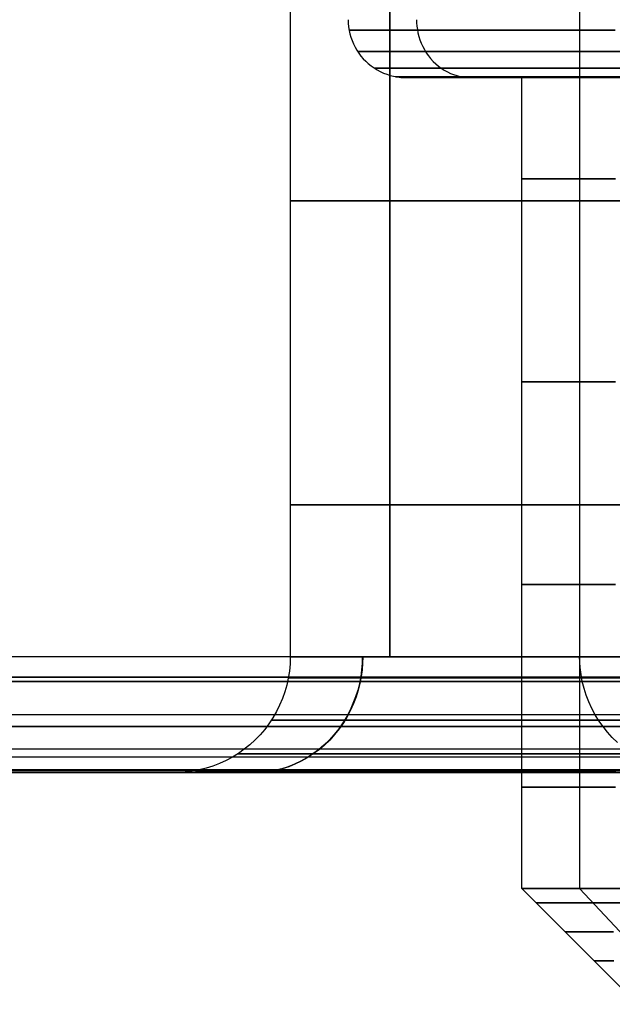
# Model space of a CAD drawing. Units: millimetres. Extents: x 4863 to 5458, y -72 to 778.
# Drawn here: x 4995 to 5006, y -37 to -20 of the extents above; entities that cross this region are included whole.
import ezdxf

# ---------------------------------------------------------------- set-up
doc = ezdxf.new("R2010")
doc.units = ezdxf.units.MM
doc.header["$MEASUREMENT"] = 0
doc.layers.get('0').update_dxf_attribs({"color": 8, "linetype": 'CONTINUOUS'})

# ---------------------------------------------------------------- blocks, each defined once
blk = doc.blocks.new('sgBrepBlock__135823904')
at = {"color": 0}
blk.add_line((5455.5, -30.636, 675.301), (4864.5, -30.636, 675.301), dxfattribs=at)
blk = doc.blocks.new('sgBrepBlock__135825696')
at = {"color": 0}
for p, q in [((5455.5, -30.636, 675.301), (4864.5, -30.636, 675.301)), ((5455.5, -30.988, 675.27), (4864.5, -30.988, 675.27)), ((5455.5, -31.637, 675.033), (4864.5, -31.637, 675.033)), ((5455.5, -32.232, 674.507), (4864.5, -32.232, 674.507)), ((5455.5, -32.59, 673.727), (4864.5, -32.59, 673.727)), ((5455.5, -32.636, 673.301), (4864.5, -32.636, 673.301))]:
    blk.add_line(p, q, dxfattribs=at)
blk = doc.blocks.new('sgBrepBlock__135827488')
at = {"color": 0}
blk.add_polyline3d([(5455.5, -30.636, 590.5), (4864.5, -30.636, 590.5), (4864.5, 741.364, 590.5), (5455.5, 741.364, 590.5), (5455.5, -30.636, 590.5)], dxfattribs=at)
blk = doc.blocks.new('sgBrepBlock__135827712')
at = {"color": 0}
for p, q in [((5455.5, -30.636, 590.5), (4864.5, -30.636, 590.5)), ((5455.5, -31.061, 590.546), (4864.5, -31.061, 590.546)), ((5455.5, -31.842, 590.904), (4864.5, -31.842, 590.904)), ((5455.5, -32.367, 591.499), (4864.5, -32.367, 591.499)), ((5455.5, -32.605, 592.148), (4864.5, -32.605, 592.148))]:
    blk.add_line(p, q, dxfattribs=at)
blk.add_polyline3d([(5455.5, -32.636, 592.5), (4864.5, -32.636, 592.5)], dxfattribs=at)
blk = doc.blocks.new('sgBrepBlock__135831072')
at = {"color": 0}
for p, q in [((4864.5, -32.636, 663.201), (5455.5, -32.636, 663.201)), ((4864.5, -32.636, 643.001), (5455.5, -32.636, 643.001)), ((4864.5, -32.636, 622.801), (5455.5, -32.636, 622.801)), ((4864.5, -32.636, 602.6), (5455.5, -32.636, 602.6)), ((5455.5, -32.636, 592.5), (4864.5, -32.636, 592.5))]:
    blk.add_line(p, q, dxfattribs=at)
blk.add_polyline3d([(5455.5, -32.636, 592.5), (5455.5, -32.636, 673.301), (4864.5, -32.636, 673.301), (4864.5, -32.636, 592.5)], dxfattribs=at)
blk = doc.blocks.new('sgBrepBlock_COMPOUND_135823680')
at = {"color": 0}
for name in ['SGBREPBLOCK__135823904', 'SGBREPBLOCK__135827488', 'SGBREPBLOCK__135825696', 'SGBREPBLOCK__135827712', 'SGBREPBLOCK__135831072']:
    blk.add_blockref(name, (0, 0), dxfattribs=at)
blk = doc.blocks.new('sgBrepBlock__137630960')
at = {"color": 0}
for p, q in [((5004, -34.636, 430.5), (5004, -20.636, 430.5)), ((5005.002, -34.636, 436.073), (5005.002, -20.636, 436.073))]:
    blk.add_line(p, q, dxfattribs=at)
for points in [[(5004, -34.636, 430.5), (5004.03, -34.636, 431.485), (5004.121, -34.636, 432.466), (5004.272, -34.636, 433.44), (5004.483, -34.636, 434.403), (5004.753, -34.636, 435.35), (5005.08, -34.636, 436.28), (5005.465, -34.636, 437.187), (5005.904, -34.636, 438.069)], [(5004, -20.636, 430.5), (5004.03, -20.636, 431.485), (5004.121, -20.636, 432.466), (5004.272, -20.636, 433.44), (5004.483, -20.636, 434.403), (5004.753, -20.636, 435.35), (5005.08, -20.636, 436.28), (5005.465, -20.636, 437.187), (5005.904, -20.636, 438.069)], [(5004, -22.386, 430.5), (5004.021, -22.386, 431.327), (5004.088, -22.386, 432.175), (5004.203, -22.386, 433.042), (5004.371, -22.386, 433.924), (5004.593, -22.386, 434.817), (5004.874, -22.386, 435.717), (5005.216, -22.386, 436.619), (5005.62, -22.386, 437.516)], [(5004, -25.886, 430.5), (5004.021, -25.886, 431.327), (5004.088, -25.886, 432.175), (5004.203, -25.886, 433.042), (5004.371, -25.886, 433.924), (5004.593, -25.886, 434.817), (5004.874, -25.886, 435.717), (5005.216, -25.886, 436.619), (5005.62, -25.886, 437.516)], [(5004, -29.386, 430.5), (5004.021, -29.386, 431.327), (5004.088, -29.386, 432.175), (5004.203, -29.386, 433.042), (5004.371, -29.386, 433.924), (5004.593, -29.386, 434.817), (5004.874, -29.386, 435.717), (5005.216, -29.386, 436.619), (5005.62, -29.386, 437.516)], [(5004, -32.886, 430.5), (5004.021, -32.886, 431.327), (5004.088, -32.886, 432.175), (5004.203, -32.886, 433.042), (5004.371, -32.886, 433.924), (5004.593, -32.886, 434.817), (5004.874, -32.886, 435.717), (5005.216, -32.886, 436.619), (5005.62, -32.886, 437.516)]]:
    blk.add_polyline3d(points, dxfattribs=at)
blk = doc.blocks.new('sgBrepBlock__137631408')
at = {"color": 0}
for p, q in [((5006, -36.636, 430.5), (5004, -34.636, 430.5)), ((5006.871, -36.636, 435.361), (5004.995, -34.636, 436.055))]:
    blk.add_line(p, q, dxfattribs=at)
for points in [[(5004, -34.636, 430.5), (5004.03, -34.636, 431.485), (5004.121, -34.636, 432.466), (5004.272, -34.636, 433.44), (5004.483, -34.636, 434.403), (5004.753, -34.636, 435.35), (5005.08, -34.636, 436.28), (5005.465, -34.636, 437.187), (5005.904, -34.636, 438.069)], [(5005.845, -34.886, 437.406), (5005.447, -34.886, 436.523), (5005.111, -34.886, 435.636), (5004.834, -34.886, 434.75), (5004.615, -34.886, 433.87), (5004.45, -34.886, 433.002), (5004.337, -34.886, 432.149), (5004.25, -34.886, 430.5)], [(5005.584, -35.386, 435.473), (5005.316, -35.386, 434.615), (5005.103, -35.386, 433.763), (5004.944, -35.386, 432.923), (5004.834, -35.386, 432.096), (5004.75, -35.386, 430.5)], [(5005.592, -35.886, 433.656), (5005.437, -35.886, 432.843), (5005.331, -35.886, 432.044), (5005.25, -35.886, 430.5)]]:
    blk.add_polyline3d(points, dxfattribs=at)
blk = doc.blocks.new('sgBrepBlock__137634544')
at = {"color": 0}
for p, q in [((5004.617, -20.636, 425.917), (5002.593, -20.636, 425.917)), ((5004.67, -20.636, 435.083), (5002.593, -20.636, 435.083))]:
    blk.add_line(p, q, dxfattribs=at)
for points in [[(5005.977, -20.636, 419.215), (5005.308, -20.636, 420.1), (5004.696, -20.636, 421.024), (5004.142, -20.636, 421.984), (5003.648, -20.636, 422.977), (5003.215, -20.636, 423.998), (5002.847, -20.636, 425.043), (5002.544, -20.636, 426.11), (5002.306, -20.636, 427.193), (5002.136, -20.636, 428.288), (5002, -20.636, 430.5), (5002.034, -20.636, 431.608), (5002.136, -20.636, 432.712), (5002.306, -20.636, 433.807), (5002.544, -20.636, 434.89), (5002.847, -20.636, 435.957), (5003.215, -20.636, 437.002), (5003.648, -20.636, 438.023), (5004.142, -20.636, 439.016), (5004.696, -20.636, 439.976), (5005.308, -20.636, 440.9), (5005.977, -20.636, 441.785)], [(5005.904, -20.636, 422.931), (5005.465, -20.636, 423.813), (5005.08, -20.636, 424.72), (5004.753, -20.636, 425.65), (5004.483, -20.636, 426.597), (5004.272, -20.636, 427.56), (5004.121, -20.636, 428.534), (5004, -20.636, 430.5), (5004.03, -20.636, 431.485), (5004.121, -20.636, 432.466), (5004.272, -20.636, 433.44), (5004.483, -20.636, 434.403), (5004.753, -20.636, 435.35), (5005.08, -20.636, 436.28), (5005.465, -20.636, 437.187), (5005.904, -20.636, 438.069)]]:
    blk.add_polyline3d(points, dxfattribs=at)
blk = doc.blocks.new('sgBrepBlock__137638128')
at = {"color": 0}
for points in [[(5001, -19.636, 430.5), (5001.002, -19.698, 430.5), (5001.008, -19.759, 430.5), (5001.017, -19.82, 430.5), (5001.03, -19.88, 430.5), (5001.047, -19.939, 430.5), (5001.068, -19.997, 430.5), (5001.092, -20.054, 430.5), (5001.119, -20.109, 430.5), (5001.15, -20.162, 430.5), (5001.184, -20.214, 430.5), (5001.221, -20.263, 430.5), (5001.261, -20.31, 430.5), (5001.304, -20.354, 430.5), (5001.349, -20.395, 430.5), (5001.397, -20.434, 430.5), (5001.448, -20.47, 430.5), (5001.5, -20.502, 430.5), (5001.554, -20.531, 430.5), (5001.61, -20.557, 430.5), (5001.668, -20.579, 430.5), (5001.726, -20.598, 430.5), (5001.786, -20.613, 430.5), (5001.847, -20.624, 430.5), (5001.908, -20.632, 430.5), (5002, -20.636, 430.5), (5002.034, -20.636, 431.608), (5002.136, -20.636, 432.712), (5002.306, -20.636, 433.807), (5002.544, -20.636, 434.89), (5002.847, -20.636, 435.957), (5003.215, -20.636, 437.002), (5003.648, -20.636, 438.023), (5004.142, -20.636, 439.016), (5004.696, -20.636, 439.976), (5005.308, -20.636, 440.9), (5005.977, -20.636, 441.785)], [(5002.182, -19.636, 437.097), (5002.184, -19.692, 437.096), (5002.188, -19.749, 437.095), (5002.196, -19.807, 437.092), (5002.207, -19.865, 437.088), (5002.222, -19.924, 437.082), (5002.24, -19.982, 437.075), (5002.262, -20.04, 437.067), (5002.288, -20.097, 437.058), (5002.317, -20.153, 437.047), (5002.35, -20.207, 437.035), (5002.386, -20.258, 437.022), (5002.425, -20.308, 437.007), (5002.468, -20.355, 436.991), (5002.513, -20.398, 436.975), (5002.56, -20.438, 436.957), (5002.61, -20.475, 436.939), (5002.661, -20.508, 436.92), (5002.714, -20.538, 436.9), (5002.768, -20.563, 436.88), (5002.822, -20.584, 436.86), (5002.877, -20.602, 436.84), (5002.932, -20.616, 436.819), (5002.987, -20.626, 436.799), (5003.041, -20.632, 436.779), (5003.12, -20.636, 436.75)], [(5001.016, -19.817, 430.5), (5001.042, -19.817, 431.481), (5001.121, -19.817, 432.487), (5001.258, -19.817, 433.516), (5001.456, -19.817, 434.562), (5001.721, -19.817, 435.622), (5002.054, -19.817, 436.69), (5002.459, -19.817, 437.76), (5002.939, -19.817, 438.824), (5003.494, -19.817, 439.877), (5004.125, -19.817, 440.91), (5004.832, -19.817, 441.915), (5005.613, -19.817, 442.885)], [(5001.163, -20.183, 430.5), (5001.188, -20.183, 431.473), (5001.266, -20.183, 432.472), (5001.402, -20.183, 433.493), (5001.599, -20.183, 434.531), (5001.861, -20.183, 435.583), (5002.192, -20.183, 436.642), (5002.595, -20.183, 437.704), (5003.07, -20.183, 438.76), (5003.621, -20.183, 439.805), (5004.247, -20.183, 440.83), (5004.949, -20.183, 441.827), (5005.724, -20.183, 442.79)], [(5001.453, -20.473, 430.5), (5001.478, -20.473, 431.458), (5001.555, -20.473, 432.442), (5001.689, -20.473, 433.446), (5001.883, -20.473, 434.469), (5002.141, -20.473, 435.504), (5002.467, -20.473, 436.548), (5002.863, -20.473, 437.593), (5003.331, -20.473, 438.633), (5003.874, -20.473, 439.661), (5004.49, -20.473, 440.67), (5005.181, -20.473, 441.653), (5005.944, -20.473, 442.601)], [(5001.819, -20.62, 430.5), (5001.844, -20.62, 431.439), (5001.919, -20.62, 432.403), (5002.05, -20.62, 433.388), (5002.241, -20.62, 434.391), (5002.494, -20.62, 435.406), (5002.813, -20.62, 436.428), (5003.201, -20.62, 437.453), (5003.66, -20.62, 438.472), (5004.192, -20.62, 439.48), (5004.797, -20.62, 440.469), (5005.474, -20.62, 441.433), (5006.222, -20.62, 442.362)]]:
    blk.add_polyline3d(points, dxfattribs=at)
blk = doc.blocks.new('sgBrepBlock__137652240')
at = {"color": 0}
for p, q in [((5004, -34.636, 430.5), (5004, -20.636, 430.5)), ((5005.001, -34.636, 424.93), (5005.001, -20.636, 424.93))]:
    blk.add_line(p, q, dxfattribs=at)
for points in [[(5005.904, -20.636, 422.931), (5005.465, -20.636, 423.813), (5005.08, -20.636, 424.72), (5004.753, -20.636, 425.65), (5004.483, -20.636, 426.597), (5004.272, -20.636, 427.56), (5004.121, -20.636, 428.534), (5004, -20.636, 430.5)], [(5005.62, -22.386, 423.484), (5005.216, -22.386, 424.381), (5004.874, -22.386, 425.283), (5004.593, -22.386, 426.183), (5004.371, -22.386, 427.076), (5004.203, -22.386, 427.958), (5004.088, -22.386, 428.825), (5004, -22.386, 430.5)], [(5005.62, -25.886, 423.484), (5005.216, -25.886, 424.381), (5004.874, -25.886, 425.283), (5004.593, -25.886, 426.183), (5004.371, -25.886, 427.076), (5004.203, -25.886, 427.958), (5004.088, -25.886, 428.825), (5004, -25.886, 430.5)], [(5005.62, -29.386, 423.484), (5005.216, -29.386, 424.381), (5004.874, -29.386, 425.283), (5004.593, -29.386, 426.183), (5004.371, -29.386, 427.076), (5004.203, -29.386, 427.958), (5004.088, -29.386, 428.825), (5004, -29.386, 430.5)], [(5005.62, -32.886, 423.484), (5005.216, -32.886, 424.381), (5004.874, -32.886, 425.283), (5004.593, -32.886, 426.183), (5004.371, -32.886, 427.076), (5004.203, -32.886, 427.958), (5004.088, -32.886, 428.825), (5004, -32.886, 430.5)], [(5005.904, -34.636, 422.931), (5005.465, -34.636, 423.813), (5005.08, -34.636, 424.72), (5004.753, -34.636, 425.65), (5004.483, -34.636, 426.597), (5004.272, -34.636, 427.56), (5004.121, -34.636, 428.534), (5004, -34.636, 430.5)]]:
    blk.add_polyline3d(points, dxfattribs=at)
blk = doc.blocks.new('sgBrepBlock__137654480')
at = {"color": 0}
blk.add_line((5006.871, -36.636, 425.639), (5004.995, -34.636, 424.945), dxfattribs=at)
for points in [[(5006, -36.636, 430.5), (5004, -34.636, 430.5)], [(5005.904, -34.636, 422.931), (5005.465, -34.636, 423.813), (5005.08, -34.636, 424.72), (5004.753, -34.636, 425.65), (5004.483, -34.636, 426.597), (5004.272, -34.636, 427.56), (5004.121, -34.636, 428.534), (5004, -34.636, 430.5)], [(5004.25, -34.886, 430.5), (5004.271, -34.886, 429.686), (5004.337, -34.886, 428.851), (5004.45, -34.886, 427.998), (5004.615, -34.886, 427.13), (5004.834, -34.886, 426.25), (5005.111, -34.886, 425.364), (5005.447, -34.886, 424.477), (5005.845, -34.886, 423.594)], [(5004.75, -35.386, 430.5), (5004.77, -35.386, 429.712), (5004.834, -35.386, 428.904), (5004.944, -35.386, 428.077), (5005.103, -35.386, 427.237), (5005.316, -35.386, 426.385), (5005.584, -35.386, 425.527)], [(5005.25, -35.886, 430.5), (5005.27, -35.886, 429.738), (5005.331, -35.886, 428.956), (5005.437, -35.886, 428.157), (5005.592, -35.886, 427.344)]]:
    blk.add_polyline3d(points, dxfattribs=at)
blk = doc.blocks.new('sgBrepBlock__137658064')
at = {"color": 0}
for points in [[(5001, -19.636, 430.5), (5001.002, -19.698, 430.5), (5001.008, -19.759, 430.5), (5001.017, -19.82, 430.5), (5001.03, -19.88, 430.5), (5001.047, -19.939, 430.5), (5001.068, -19.997, 430.5), (5001.092, -20.054, 430.5), (5001.119, -20.109, 430.5), (5001.15, -20.162, 430.5), (5001.184, -20.214, 430.5), (5001.221, -20.263, 430.5), (5001.261, -20.31, 430.5), (5001.304, -20.354, 430.5), (5001.349, -20.395, 430.5), (5001.397, -20.434, 430.5), (5001.448, -20.47, 430.5), (5001.5, -20.502, 430.5), (5001.554, -20.531, 430.5), (5001.61, -20.557, 430.5), (5001.668, -20.579, 430.5), (5001.726, -20.598, 430.5), (5001.786, -20.613, 430.5), (5001.847, -20.624, 430.5), (5001.908, -20.632, 430.5), (5002, -20.636, 430.5)], [(5005.977, -20.636, 419.215), (5005.308, -20.636, 420.1), (5004.696, -20.636, 421.024), (5004.142, -20.636, 421.984), (5003.648, -20.636, 422.977), (5003.215, -20.636, 423.998), (5002.847, -20.636, 425.043), (5002.544, -20.636, 426.11), (5002.306, -20.636, 427.193), (5002.136, -20.636, 428.288), (5002, -20.636, 430.5)], [(5002.182, -19.636, 423.903), (5002.184, -19.692, 423.904), (5002.188, -19.749, 423.905), (5002.196, -19.807, 423.908), (5002.207, -19.865, 423.912), (5002.222, -19.924, 423.918), (5002.24, -19.982, 423.925), (5002.262, -20.04, 423.933), (5002.288, -20.097, 423.942), (5002.317, -20.153, 423.953), (5002.35, -20.207, 423.965), (5002.386, -20.258, 423.978), (5002.425, -20.308, 423.993), (5002.468, -20.355, 424.009), (5002.513, -20.398, 424.025), (5002.56, -20.438, 424.043), (5002.61, -20.475, 424.061), (5002.661, -20.508, 424.08), (5002.714, -20.538, 424.1), (5002.768, -20.563, 424.12), (5002.822, -20.584, 424.14), (5002.877, -20.602, 424.16), (5002.932, -20.616, 424.181), (5002.987, -20.626, 424.201), (5003.041, -20.632, 424.221), (5003.12, -20.636, 424.25)], [(5005.613, -19.817, 418.115), (5004.832, -19.817, 419.085), (5004.125, -19.817, 420.09), (5003.494, -19.817, 421.123), (5002.939, -19.817, 422.176), (5002.459, -19.817, 423.24), (5002.054, -19.817, 424.31), (5001.721, -19.817, 425.378), (5001.456, -19.817, 426.438), (5001.258, -19.817, 427.484), (5001.121, -19.817, 428.513), (5001.016, -19.817, 430.5)], [(5005.724, -20.183, 418.21), (5004.949, -20.183, 419.173), (5004.247, -20.183, 420.17), (5003.621, -20.183, 421.196), (5003.07, -20.183, 422.24), (5002.595, -20.183, 423.296), (5002.192, -20.183, 424.358), (5001.861, -20.183, 425.417), (5001.599, -20.183, 426.469), (5001.402, -20.183, 427.507), (5001.266, -20.183, 428.528), (5001.163, -20.183, 430.5)], [(5005.944, -20.473, 418.399), (5005.181, -20.473, 419.347), (5004.49, -20.473, 420.33), (5003.874, -20.473, 421.339), (5003.331, -20.473, 422.367), (5002.863, -20.473, 423.407), (5002.467, -20.473, 424.452), (5002.141, -20.473, 425.496), (5001.883, -20.473, 426.531), (5001.689, -20.473, 427.554), (5001.555, -20.473, 428.558), (5001.453, -20.473, 430.5)], [(5006.222, -20.62, 418.638), (5005.474, -20.62, 419.567), (5004.796, -20.62, 420.53), (5004.192, -20.62, 421.52), (5003.66, -20.62, 422.528), (5003.201, -20.62, 423.547), (5002.813, -20.62, 424.572), (5002.494, -20.62, 425.594), (5002.24, -20.62, 426.609), (5002.05, -20.62, 427.612), (5001.919, -20.62, 428.597), (5001.819, -20.62, 430.5)]]:
    blk.add_polyline3d(points, dxfattribs=at)
blk = doc.blocks.new('sgBrepBlock_COMPOUND_137630736')
at = {"color": 0}
for name in ['SGBREPBLOCK__137638128', 'SGBREPBLOCK__137658064', 'SGBREPBLOCK__137634544', 'SGBREPBLOCK__137630960', 'SGBREPBLOCK__137652240', 'SGBREPBLOCK__137631408', 'SGBREPBLOCK__137654480']:
    blk.add_blockref(name, (0, 0), dxfattribs=at)
blk = doc.blocks.new('sgBrepBlock__137660528')
at = {"color": 0}
for p, q in [((4864.5, -32.636, 547.125), (5455.5, -32.636, 547.125)), ((4864.5, -32.636, 381.625), (5011.173, -32.636, 381.625)), ((4864.5, -32.636, 298.875), (5455.5, -32.636, 298.875)), ((5455.5, -32.636, 257.5), (4864.5, -32.636, 257.5)), ((4991.069, -32.636, 464.375), (5048.931, -32.636, 464.375))]:
    blk.add_line(p, q, dxfattribs=at)
for points in [[(5455.5, -32.636, 588.5), (4864.5, -32.636, 588.5), (4864.5, -32.636, 257.5)], [(5005.686, -32.636, 447.207), (5004.685, -32.636, 446.294), (5003.742, -32.636, 445.321), (5002.86, -32.636, 444.292), (5002.044, -32.636, 443.211), (5001.295, -32.636, 442.082), (5000.618, -32.636, 440.908), (5000.014, -32.636, 439.695), (4999.486, -32.636, 438.447), (4999.035, -32.636, 437.169), (4998.664, -32.636, 435.866), (4998.375, -32.636, 434.542), (4998.167, -32.636, 433.204), (4998, -32.636, 430.5), (4998.042, -32.636, 429.146), (4998.167, -32.636, 427.796), (4998.375, -32.636, 426.458), (4998.664, -32.636, 425.134), (4999.035, -32.636, 423.831), (4999.486, -32.636, 422.553), (5000.014, -32.636, 421.305), (5000.618, -32.636, 420.092), (5001.295, -32.636, 418.918), (5002.044, -32.636, 417.789), (5002.86, -32.636, 416.708), (5003.742, -32.636, 415.679), (5004.685, -32.636, 414.706), (5005.686, -32.636, 413.793)]]:
    blk.add_polyline3d(points, dxfattribs=at)
blk = doc.blocks.new('sgBrepBlock__88610400')
at = {"color": 0}
for points in [[(5005, -9.636, 430.5), (5005, -30.636, 430.5)], [(5005.841, -22.761, 435.451), (5005.544, -22.761, 434.502), (5005.308, -22.761, 433.525), (5005.138, -22.761, 432.528), (5005, -22.761, 430.5)], [(5005.841, -28.011, 435.451), (5005.544, -28.011, 434.502), (5005.308, -28.011, 433.525), (5005.138, -28.011, 432.528), (5005, -28.011, 430.5)], [(5005.706, -30.636, 435.047), (5005.453, -30.636, 434.159), (5005.255, -30.636, 433.256), (5005.114, -30.636, 432.343), (5005, -30.636, 430.5)]]:
    blk.add_polyline3d(points, dxfattribs=at)
blk = doc.blocks.new('sgBrepBlock__88610848')
at = {"color": 0}
for p, q in [((5000, -9.636, 430.5), (5000, -30.636, 430.5)), ((5001.716, -9.636, 438.606), (5001.716, -30.636, 438.606))]:
    blk.add_line(p, q, dxfattribs=at)
for points in [[(5006.077, -30.636, 444.858), (5005.22, -30.636, 443.974), (5004.418, -30.636, 443.038), (5003.676, -30.636, 442.055), (5002.996, -30.636, 441.029), (5002.38, -30.636, 439.962), (5001.831, -30.636, 438.859), (5001.351, -30.636, 437.725), (5000.941, -30.636, 436.563), (5000.604, -30.636, 435.378), (5000.341, -30.636, 434.175), (5000.152, -30.636, 432.958), (5000, -30.636, 430.5)], [(5005.697, -22.761, 444.48), (5004.899, -22.761, 443.613), (5004.137, -22.761, 442.68), (5003.418, -22.761, 441.682), (5002.75, -22.761, 440.621), (5002.14, -22.761, 439.501), (5001.595, -22.761, 438.326), (5001.121, -22.761, 437.102), (5000.725, -22.761, 435.835), (5000.411, -22.761, 434.534), (5000.184, -22.761, 433.204), (5000, -22.761, 430.5)], [(5005.697, -28.011, 444.48), (5004.899, -28.011, 443.613), (5004.137, -28.011, 442.68), (5003.418, -28.011, 441.682), (5002.75, -28.011, 440.621), (5002.14, -28.011, 439.501), (5001.595, -28.011, 438.326), (5001.121, -28.011, 437.102), (5000.725, -28.011, 435.835), (5000.411, -28.011, 434.534), (5000.184, -28.011, 433.204), (5000, -28.011, 430.5)]]:
    blk.add_polyline3d(points, dxfattribs=at)
blk = doc.blocks.new('sgBrepBlock__88194656')
at = {"color": 0}
blk.add_polyline3d([(5455.5, -30.636, 255.5), (4864.5, -30.636, 255.5), (4864.5, 741.364, 255.5), (5455.5, 741.364, 255.5), (5455.5, -30.636, 255.5)], dxfattribs=at)
blk = doc.blocks.new('sgBrepBlock__88021712')
at = {"color": 0}
for p, q in [((5455.5, -30.636, 590.5), (4864.5, -30.636, 590.5)), ((5455.5, -30.991, 590.468), (4864.5, -30.991, 590.468)), ((5455.5, -31.638, 590.231), (4864.5, -31.638, 590.231)), ((5455.5, -32.231, 589.706), (4864.5, -32.231, 589.706)), ((5455.5, -32.59, 588.929), (4864.5, -32.59, 588.929)), ((5455.5, -32.636, 588.5), (4864.5, -32.636, 588.5))]:
    blk.add_line(p, q, dxfattribs=at)
blk = doc.blocks.new('sgBrepBlock__87784560')
at = {"color": 0}
for points in [[(5005.653, -32.114, 430.5), (5005.564, -32.028, 430.5), (5005.481, -31.937, 430.5), (5005.404, -31.841, 430.5), (5005.333, -31.741, 430.5), (5005.268, -31.636, 430.5), (5005.21, -31.527, 430.5), (5005.158, -31.416, 430.5), (5005.114, -31.301, 430.5), (5005.076, -31.183, 430.5), (5005.046, -31.064, 430.5), (5005.024, -30.943, 430.5), (5005.009, -30.821, 430.5), (5005, -30.636, 430.5)], [(5005.706, -30.636, 435.047), (5005.453, -30.636, 434.159), (5005.255, -30.636, 433.256), (5005.114, -30.636, 432.343), (5005, -30.636, 430.5)], [(5005.588, -30.997, 434.539), (5005.38, -30.997, 433.703), (5005.223, -30.997, 432.878), (5005.115, -30.997, 432.067), (5005.033, -30.997, 430.5)], [(5005.665, -31.73, 433.64), (5005.512, -31.73, 432.831), (5005.406, -31.73, 432.036), (5005.325, -31.73, 430.5)]]:
    blk.add_polyline3d(points, dxfattribs=at)
blk = doc.blocks.new('sgBrepBlock__87789488')
at = {"color": 0}
for points in [[(5000, -30.636, 430.5), (4999.996, -30.759, 430.5), (4999.985, -30.882, 430.5), (4999.966, -31.004, 430.5), (4999.94, -31.124, 430.5), (4999.906, -31.242, 430.5), (4999.865, -31.358, 430.5), (4999.817, -31.472, 430.5), (4999.762, -31.582, 430.5), (4999.7, -31.689, 430.5), (4999.632, -31.792, 430.5), (4999.558, -31.89, 430.5), (4999.478, -31.983, 430.5), (4999.392, -32.072, 430.5), (4999.301, -32.155, 430.5), (4999.205, -32.232, 430.5), (4999.105, -32.303, 430.5), (4999, -32.368, 430.5), (4998.891, -32.426, 430.5), (4998.78, -32.478, 430.5), (4998.665, -32.522, 430.5), (4998.547, -32.56, 430.5), (4998.428, -32.59, 430.5), (4998.307, -32.612, 430.5), (4998.185, -32.627, 430.5), (4998, -32.636, 430.5)], [(5001.253, -30.636, 423.533), (5001.25, -30.748, 423.532), (5001.241, -30.862, 423.529), (5001.225, -30.978, 423.523), (5001.203, -31.095, 423.515), (5001.173, -31.212, 423.504), (5001.137, -31.329, 423.49), (5001.093, -31.444, 423.474), (5001.041, -31.558, 423.455), (5000.983, -31.669, 423.433), (5000.918, -31.777, 423.409), (5000.845, -31.881, 423.382), (5000.767, -31.98, 423.353), (5000.682, -32.073, 423.321), (5000.592, -32.16, 423.288), (5000.497, -32.241, 423.252), (5000.397, -32.314, 423.215), (5000.295, -32.381, 423.177), (5000.189, -32.439, 423.138), (5000.082, -32.49, 423.098), (4999.973, -32.533, 423.058), (4999.863, -32.568, 423.017), (4999.753, -32.596, 422.976), (4999.644, -32.616, 422.936), (4999.536, -32.629, 422.895), (4999.378, -32.636, 422.837)], [(5000, -30.636, 430.5), (5000.038, -30.636, 429.269), (5000.152, -30.636, 428.042), (5000.341, -30.636, 426.825), (5000.604, -30.636, 425.622), (5000.941, -30.636, 424.437), (5001.351, -30.636, 423.275), (5001.831, -30.636, 422.141), (5002.38, -30.636, 421.038), (5002.996, -30.636, 419.971), (5003.676, -30.636, 418.945), (5004.418, -30.636, 417.962), (5005.22, -30.636, 417.026), (5006.077, -30.636, 416.142)], [(4999.967, -30.997, 430.5), (4999.994, -30.997, 429.465), (5000.077, -30.997, 428.403), (5000.222, -30.997, 427.317), (5000.431, -30.997, 426.213), (5000.71, -30.997, 425.095), (5001.062, -30.997, 423.968), (5001.49, -30.997, 422.839), (5001.996, -30.997, 421.716), (5002.581, -30.997, 420.605), (5003.248, -30.997, 419.515), (5003.994, -30.997, 418.454), (5004.818, -30.997, 417.43), (5005.718, -30.997, 416.452)], [(4999.675, -31.73, 430.5), (4999.702, -31.73, 429.45), (4999.786, -31.73, 428.372), (4999.933, -31.73, 427.271), (5000.145, -31.73, 426.15), (5000.428, -31.73, 425.016), (5000.785, -31.73, 423.872), (5001.219, -31.73, 422.727), (5001.733, -31.73, 421.587), (5002.327, -31.73, 420.46), (5003.003, -31.73, 419.354), (5003.76, -31.73, 418.278), (5004.596, -31.73, 417.239), (5005.51, -31.73, 416.247), (5006.496, -31.73, 415.309)], [(4999.094, -32.311, 430.5), (4999.122, -32.311, 429.42), (4999.208, -32.311, 428.311), (4999.359, -32.311, 427.179), (4999.578, -32.311, 426.026), (4999.869, -32.311, 424.859), (5000.236, -32.311, 423.683), (5000.683, -32.311, 422.505), (5001.211, -32.311, 421.333), (5001.822, -32.311, 420.173), (5002.517, -32.311, 419.036), (5003.296, -32.311, 417.928), (5004.156, -32.311, 416.86), (5005.096, -32.311, 415.839), (5006.11, -32.311, 414.875)], [(4998, -32.636, 430.5), (4998.042, -32.636, 429.146), (4998.167, -32.636, 427.796), (4998.375, -32.636, 426.458), (4998.664, -32.636, 425.134), (4999.035, -32.636, 423.831), (4999.486, -32.636, 422.553), (5000.014, -32.636, 421.305), (5000.618, -32.636, 420.092), (5001.295, -32.636, 418.918), (5002.044, -32.636, 417.789), (5002.86, -32.636, 416.708), (5003.742, -32.636, 415.679), (5004.685, -32.636, 414.706), (5005.686, -32.636, 413.793)], [(4998.361, -32.603, 430.5), (4998.39, -32.603, 429.382), (4998.48, -32.603, 428.235), (4998.636, -32.603, 427.062), (4998.863, -32.603, 425.869), (4999.164, -32.603, 424.661), (4999.544, -32.603, 423.444), (5000.006, -32.603, 422.225), (5000.553, -32.603, 421.012), (5001.185, -32.603, 419.812), (5001.905, -32.603, 418.634), (5002.711, -32.603, 417.488), (5003.601, -32.603, 416.382), (5004.574, -32.603, 415.326), (5005.624, -32.603, 414.327)]]:
    blk.add_polyline3d(points, dxfattribs=at)
blk = doc.blocks.new('sgBrepBlock__87794416')
at = {"color": 0}
blk.add_line((5455.5, -30.636, 590.5), (4864.5, -30.636, 590.5), dxfattribs=at)
blk = doc.blocks.new('sgBrepBlock__87800016')
at = {"color": 0}
for p, q in [((5455.5, -30.636, 255.5), (4864.5, -30.636, 255.5)), ((5455.5, -31.066, 255.547), (4864.5, -31.066, 255.547)), ((5455.5, -31.843, 255.905), (4864.5, -31.843, 255.905)), ((5455.5, -32.367, 256.498), (4864.5, -32.367, 256.498)), ((5455.5, -32.604, 257.144), (4864.5, -32.604, 257.144))]:
    blk.add_line(p, q, dxfattribs=at)
blk.add_polyline3d([(5455.5, -32.636, 257.5), (4864.5, -32.636, 257.5)], dxfattribs=at)
blk = doc.blocks.new('sgBrepBlock__89164496')
at = {"color": 0}
blk.add_line((5001.72, -9.636, 422.386), (5001.72, -30.636, 422.386), dxfattribs=at)
for points in [[(5000, -9.636, 430.5), (5000, -30.636, 430.5), (5000.038, -30.636, 429.269), (5000.152, -30.636, 428.042), (5000.341, -30.636, 426.825), (5000.604, -30.636, 425.622), (5000.941, -30.636, 424.437), (5001.351, -30.636, 423.275), (5001.831, -30.636, 422.141), (5002.38, -30.636, 421.038), (5002.996, -30.636, 419.971), (5003.676, -30.636, 418.945), (5004.418, -30.636, 417.962), (5005.22, -30.636, 417.026), (5006.077, -30.636, 416.142)], [(5000, -22.761, 430.5), (5000.046, -22.761, 429.143), (5000.184, -22.761, 427.796), (5000.411, -22.761, 426.466), (5000.725, -22.761, 425.165), (5001.121, -22.761, 423.898), (5001.595, -22.761, 422.674), (5002.14, -22.761, 421.499), (5002.75, -22.761, 420.379), (5003.418, -22.761, 419.318), (5004.137, -22.761, 418.32), (5004.899, -22.761, 417.387), (5005.697, -22.761, 416.52)], [(5000, -28.011, 430.5), (5000.046, -28.011, 429.143), (5000.184, -28.011, 427.796), (5000.411, -28.011, 426.466), (5000.725, -28.011, 425.165), (5001.121, -28.011, 423.898), (5001.595, -28.011, 422.674), (5002.14, -28.011, 421.499), (5002.75, -28.011, 420.379), (5003.418, -28.011, 419.318), (5004.137, -28.011, 418.32), (5004.899, -28.011, 417.387), (5005.697, -28.011, 416.52)]]:
    blk.add_polyline3d(points, dxfattribs=at)
blk = doc.blocks.new('sgBrepBlock__89177040')
at = {"color": 0}
blk.add_line((5005, -9.636, 430.5), (5005, -30.636, 430.5), dxfattribs=at)
for points in [[(5005, -22.761, 430.5), (5005.035, -22.761, 429.482), (5005.138, -22.761, 428.472), (5005.308, -22.761, 427.475), (5005.544, -22.761, 426.498), (5005.841, -22.761, 425.549)], [(5005, -28.011, 430.5), (5005.035, -28.011, 429.482), (5005.138, -28.011, 428.472), (5005.308, -28.011, 427.475), (5005.544, -28.011, 426.498), (5005.841, -28.011, 425.549)], [(5005, -30.636, 430.5), (5005.028, -30.636, 429.577), (5005.114, -30.636, 428.657), (5005.255, -30.636, 427.744), (5005.453, -30.636, 426.841), (5005.706, -30.636, 425.953)]]:
    blk.add_polyline3d(points, dxfattribs=at)
blk = doc.blocks.new('sgBrepBlock__266691600')
at = {"color": 0}
for points in [[(5005.653, -32.114, 430.5), (5005.564, -32.028, 430.5), (5005.481, -31.937, 430.5), (5005.404, -31.841, 430.5), (5005.333, -31.741, 430.5), (5005.268, -31.636, 430.5), (5005.21, -31.527, 430.5), (5005.158, -31.416, 430.5), (5005.114, -31.301, 430.5), (5005.076, -31.183, 430.5), (5005.046, -31.064, 430.5), (5005.024, -30.943, 430.5), (5005.009, -30.821, 430.5), (5005, -30.636, 430.5), (5005.028, -30.636, 429.577), (5005.114, -30.636, 428.657), (5005.255, -30.636, 427.744), (5005.453, -30.636, 426.841), (5005.706, -30.636, 425.953)], [(5005.033, -30.998, 430.5), (5005.053, -30.998, 429.727), (5005.115, -30.998, 428.933), (5005.223, -30.998, 428.122), (5005.38, -30.998, 427.297), (5005.588, -30.998, 426.461)], [(5005.326, -31.73, 430.5), (5005.345, -31.73, 429.742), (5005.406, -31.73, 428.964), (5005.512, -31.73, 428.169), (5005.665, -31.73, 427.36)]]:
    blk.add_polyline3d(points, dxfattribs=at)
blk = doc.blocks.new('sgBrepBlock__303564272')
at = {"color": 0}
for points in [[(5000, -30.636, 430.5), (4999.996, -30.759, 430.5), (4999.985, -30.882, 430.5), (4999.966, -31.004, 430.5), (4999.94, -31.124, 430.5), (4999.906, -31.242, 430.5), (4999.865, -31.358, 430.5), (4999.817, -31.472, 430.5), (4999.762, -31.582, 430.5), (4999.7, -31.689, 430.5), (4999.632, -31.792, 430.5), (4999.558, -31.89, 430.5), (4999.478, -31.983, 430.5), (4999.392, -32.072, 430.5), (4999.301, -32.155, 430.5), (4999.205, -32.232, 430.5), (4999.105, -32.303, 430.5), (4999, -32.368, 430.5), (4998.891, -32.426, 430.5), (4998.78, -32.478, 430.5), (4998.665, -32.522, 430.5), (4998.547, -32.56, 430.5), (4998.428, -32.59, 430.5), (4998.307, -32.612, 430.5), (4998.185, -32.627, 430.5), (4998, -32.636, 430.5)], [(5005.686, -32.636, 447.207), (5004.685, -32.636, 446.294), (5003.742, -32.636, 445.321), (5002.86, -32.636, 444.292), (5002.044, -32.636, 443.211), (5001.295, -32.636, 442.082), (5000.618, -32.636, 440.908), (5000.014, -32.636, 439.695), (4999.486, -32.636, 438.447), (4999.035, -32.636, 437.169), (4998.664, -32.636, 435.866), (4998.375, -32.636, 434.542), (4998.167, -32.636, 433.204), (4998, -32.636, 430.5)], [(5001.244, -30.636, 437.444), (5001.241, -30.748, 437.445), (5001.232, -30.862, 437.449), (5001.217, -30.978, 437.454), (5001.194, -31.095, 437.463), (5001.165, -31.212, 437.474), (5001.128, -31.329, 437.487), (5001.084, -31.444, 437.503), (5001.033, -31.558, 437.522), (5000.975, -31.669, 437.544), (5000.909, -31.777, 437.568), (5000.837, -31.881, 437.595), (5000.758, -31.98, 437.624), (5000.673, -32.073, 437.656), (5000.583, -32.16, 437.689), (5000.488, -32.241, 437.724), (5000.389, -32.314, 437.761), (5000.286, -32.381, 437.799), (5000.18, -32.439, 437.838), (5000.073, -32.49, 437.878), (4999.964, -32.533, 437.918), (4999.854, -32.568, 437.959), (4999.744, -32.596, 438), (4999.635, -32.616, 438.04), (4999.527, -32.629, 438.08), (4999.369, -32.636, 438.139)], [(5006.077, -30.636, 444.858), (5005.22, -30.636, 443.974), (5004.418, -30.636, 443.038), (5003.676, -30.636, 442.055), (5002.996, -30.636, 441.029), (5002.38, -30.636, 439.962), (5001.831, -30.636, 438.859), (5001.351, -30.636, 437.725), (5000.941, -30.636, 436.563), (5000.604, -30.636, 435.378), (5000.341, -30.636, 434.175), (5000.152, -30.636, 432.958), (5000, -30.636, 430.5)], [(5005.718, -30.998, 444.548), (5004.818, -30.998, 443.57), (5003.994, -30.998, 442.546), (5003.248, -30.998, 441.485), (5002.581, -30.998, 440.395), (5001.996, -30.998, 439.284), (5001.49, -30.998, 438.161), (5001.062, -30.998, 437.032), (5000.71, -30.998, 435.905), (5000.431, -30.998, 434.787), (5000.221, -30.998, 433.683), (5000.077, -30.998, 432.597), (4999.967, -30.998, 430.5)], [(5006.496, -31.73, 445.691), (5005.51, -31.73, 444.753), (5004.596, -31.73, 443.761), (5003.76, -31.73, 442.722), (5003.003, -31.73, 441.646), (5002.327, -31.73, 440.54), (5001.733, -31.73, 439.413), (5001.219, -31.73, 438.273), (5000.785, -31.73, 437.128), (5000.428, -31.73, 435.984), (5000.145, -31.73, 434.85), (4999.933, -31.73, 433.729), (4999.786, -31.73, 432.628), (4999.674, -31.73, 430.5)], [(5006.11, -32.31, 446.125), (5005.096, -32.31, 445.161), (5004.156, -32.31, 444.14), (5003.296, -32.31, 443.072), (5002.517, -32.31, 441.964), (5001.822, -32.31, 440.826), (5001.211, -32.31, 439.667), (5000.683, -32.31, 438.495), (5000.236, -32.31, 437.317), (4999.869, -32.31, 436.141), (4999.578, -32.31, 434.974), (4999.359, -32.31, 433.821), (4999.209, -32.31, 432.689), (4999.094, -32.31, 430.5)], [(5005.624, -32.603, 446.672), (5004.574, -32.603, 445.674), (5003.601, -32.603, 444.618), (5002.711, -32.603, 443.512), (5001.905, -32.603, 442.366), (5001.185, -32.603, 441.188), (5000.553, -32.603, 439.988), (5000.006, -32.603, 438.775), (4999.544, -32.603, 437.556), (4999.164, -32.603, 436.339), (4998.863, -32.603, 435.131), (4998.636, -32.603, 433.938), (4998.48, -32.603, 432.765), (4998.362, -32.603, 430.5)]]:
    blk.add_polyline3d(points, dxfattribs=at)
blk = doc.blocks.new('sgBrepBlock_COMPOUND_137660304')
at = {"color": 0}
for name in ['SGBREPBLOCK__88194656', 'SGBREPBLOCK__87794416', 'SGBREPBLOCK__88610848', 'SGBREPBLOCK__89164496', 'SGBREPBLOCK__88610400', 'SGBREPBLOCK__89177040', 'SGBREPBLOCK__88021712', 'SGBREPBLOCK__87800016', 'SGBREPBLOCK__87789488', 'SGBREPBLOCK__303564272', 'SGBREPBLOCK__87784560', 'SGBREPBLOCK__266691600', 'SGBREPBLOCK__137660528']:
    blk.add_blockref(name, (0, 0), dxfattribs=at)

msp = doc.modelspace()

# ---------------------------------------------------------------- block references
at = {"color": 0}
for name in ['SGBREPBLOCK_COMPOUND_137660304', 'SGBREPBLOCK_COMPOUND_135823680', 'SGBREPBLOCK_COMPOUND_137630736']:
    msp.add_blockref(name, (0, 0), dxfattribs=at)

doc.saveas('drawing.dxf')
